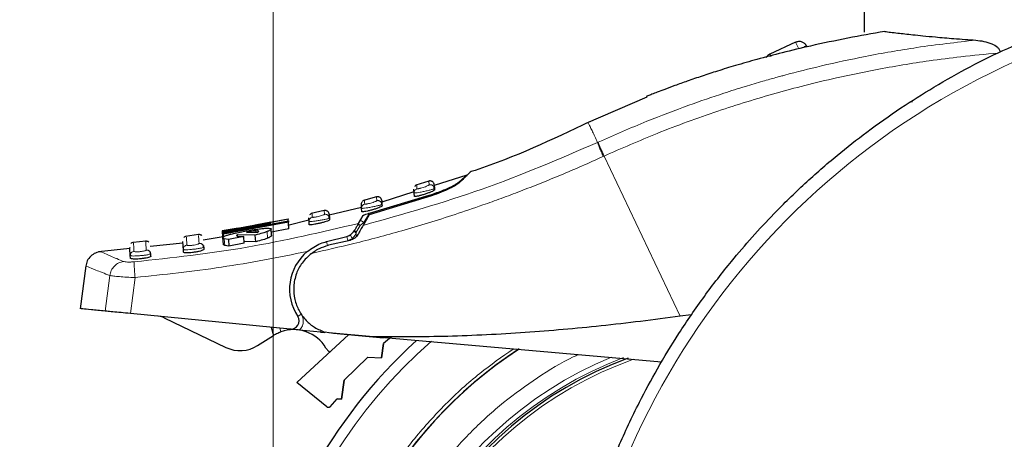
# Model space of a CAD drawing. Units: millimetres. Extents: x 0 to 210, y 0 to 297.
# Drawn here: x 41 to 47, y 230 to 233 of the extents above; entities that cross this region are included whole.
import ezdxf

# ---------------------------------------------------------------- set-up
doc = ezdxf.new("R2010")
doc.units = ezdxf.units.MM
doc.styles.add('SLDTEXTSTYLE1', font='TXT', dxfattribs={"width": 0.75})
doc.dimstyles.new('SLDDIMSTYLE1', dxfattribs={"dimtxt": 3.5, "dimasz": 3.302, "dimexe": 0, "dimexo": 0.0625, "dimgap": 0.875, "dimtad": 1, "dimdec": 0, "dimlfac": 20, "dimrnd": 1e-09, "dimzin": 12, "dimdsep": 46, "dimtxsty": 'SLDTEXTSTYLE1', "dimsah": 1, "dimcen": 0.09, "dimadec": 0, "dimazin": 3, "dimtfac": 1, "dimtdec": 0, "dimtofl": 0, "dimtmove": 0, "dimatfit": 3, "dimfxl": 1, "dimfrac": 2, "dimtolj": 1, "dimtzin": 12, "dimarcsym": 0})
doc.dimstyles.new('SLDDIMSTYLE2', dxfattribs={"dimtxt": 3.5, "dimasz": 3.302, "dimexe": 0, "dimexo": 0.0625, "dimgap": 0.875, "dimtad": 1, "dimlfac": 20, "dimrnd": 1e-09, "dimzin": 12, "dimdsep": 46, "dimtxsty": 'SLDTEXTSTYLE1', "dimsah": 1, "dimcen": 0, "dimadec": 0, "dimazin": 3, "dimtfac": 1, "dimtmove": 0, "dimatfit": 3, "dimfxl": 1, "dimfrac": 2, "dimtolj": 1, "dimtzin": 12, "dimarcsym": 0})

# ---------------------------------------------------------------- blocks, each defined once
blk = doc.blocks.new('_D_2')
at = {"color": 7, "linetype": 'Continuous', "lineweight": 0}
for p, q in [((42.1088, 233.3853), (42.1088, 214.0828)), ((103.8888, 232.6524), (103.8888, 214.0828)), ((103.8888, 215.0828), (42.1088, 215.0828))]:
    blk.add_line(p, q, dxfattribs=at)
at = {"color": 7, "linetype": 'Continuous', "lineweight": 18}
for points in [[(42.1088, 215.0828), (45.4108, 214.5828), (45.4108, 215.5828)], [(103.8888, 215.0828), (100.5868, 215.5828), (100.5868, 214.5828)]]:
    blk.add_solid(points, dxfattribs=at)
at = {"color": 7, "linetype": 'Continuous', "lineweight": 18, "insert": (67.8266, 219.5946), "char_height": 3.5, "attachment_point": 1, "style": 'SLDTEXTSTYLE1'}
blk.add_mtext('1236', dxfattribs=at)
blk = doc.blocks.new('_D_4')
at = {"color": 7, "linetype": 'Continuous', "lineweight": 0}
for p, q in [((41.9588, 228.2403), (25.4001, 228.2403)), ((41.9588, 228.2403), (48.2088, 228.2403)), ((48.2088, 228.2403), (54.5588, 228.2403))]:
    blk.add_line(p, q, dxfattribs=at)
at = {"color": 7, "linetype": 'Continuous', "lineweight": 18}
for points in [[(41.9588, 228.2403), (38.6568, 228.7403), (38.6568, 227.7403)], [(48.2088, 228.2403), (51.5108, 227.7403), (51.5108, 228.7403)]]:
    blk.add_solid(points, dxfattribs=at)
at = {"color": 7, "linetype": 'Continuous', "lineweight": 18, "char_height": 3.5, "attachment_point": 1, "style": 'SLDTEXTSTYLE1'}
for s, insert in [('%%c', (25.4001, 232.693)), ('125', (30.6785, 232.7464))]:
    blk.add_mtext(s, dxfattribs=dict(at, insert=insert))

msp = doc.modelspace()

# ---------------------------------------------------------------- linework, layer by layer
at = {"color": 7, "linetype": 'Continuous', "lineweight": 25}
for p, q in [((45.70882, 232.86531), (45.70882, 232.43193)), ((45.2918, 232.37242), (45.13551, 232.29874)), ((45.35835, 232.34851), (45.35935, 232.34638)), ((44.3863, 232.03589), (44.01387, 231.87558)), ((43.28924, 231.56148), (43.08894, 231.49754)), ((43.05761, 231.52445), (42.97797, 231.49906)), ((43.08982, 231.50211), (43.09127, 231.47914)), ((42.69598, 231.32945), (43.06012, 231.43804)), ((42.96618, 231.45835), (42.77074, 231.39597)), ((42.96772, 231.45245), (42.96626, 231.47542)), ((42.96909, 231.43088), (42.96772, 231.45245)), ((43.09127, 231.47914), (43.08921, 231.478)), ((43.09027, 231.47743), (43.08966, 231.48653)), ((43.09127, 231.47914), (43.09185, 231.47002)), ((42.64801, 231.35881), (42.64655, 231.38179)), ((42.73903, 231.42799), (42.66, 231.40616)), ((43.07377, 231.43521), (42.69458, 231.31917)), ((42.77176, 231.38241), (42.76971, 231.38133)), ((42.77076, 231.38075), (42.77019, 231.38969)), ((42.7703, 231.40538), (42.77176, 231.38241)), ((42.77176, 231.38241), (42.7724, 231.3724)), ((42.41962, 231.3448), (42.34121, 231.3264)), ((42.64709, 231.36442), (42.44945, 231.31589)), ((42.44994, 231.32196), (42.45141, 231.29894)), ((42.6493, 231.3384), (42.64801, 231.35881)), ((42.69458, 231.31917), (42.65718, 231.25439)), ((41.80506, 231.22083), (42.20116, 231.29493)), ((41.80586, 231.20824), (42.20195, 231.28241)), ((42.20243, 231.27482), (41.80634, 231.20061)), ((42.09074, 231.2618), (41.959, 231.24103)), ((42.2013, 231.2927), (41.96281, 231.24574)), ((41.96281, 231.24574), (42.09039, 231.26738)), ((42.09504, 231.27371), (41.99986, 231.25657)), ((42.09039, 231.26738), (42.09074, 231.2618)), ((42.32634, 231.28566), (42.19905, 231.2544)), ((42.20116, 231.29493), (42.2013, 231.2927)), ((42.20243, 231.27482), (42.2013, 231.2927)), ((42.20195, 231.28241), (42.20243, 231.27482)), ((42.20501, 231.23431), (42.20243, 231.27482)), ((42.32746, 231.27837), (42.326, 231.3014)), ((42.32991, 231.27807), (42.32746, 231.27837)), ((42.32869, 231.25907), (42.32746, 231.27837)), ((42.45141, 231.29894), (42.44939, 231.29792)), ((42.4504, 231.29734), (42.44988, 231.30611)), ((42.45141, 231.29894), (42.4521, 231.28804)), ((42.62925, 231.26661), (42.65825, 231.31572)), ((41.65463, 231.19832), (41.57569, 231.18732)), ((41.89467, 231.23763), (41.79891, 231.22039)), ((41.80324, 231.18051), (41.80069, 231.22062)), ((41.80231, 231.22094), (41.80135, 231.22078)), ((41.8052, 231.21859), (41.80506, 231.22083)), ((41.95063, 231.24353), (41.8052, 231.21859)), ((41.80535, 231.21628), (41.8052, 231.21859)), ((41.80538, 231.21576), (41.95063, 231.24353)), ((41.80575, 231.20983), (41.80538, 231.21576)), ((41.959, 231.24103), (41.80575, 231.20983)), ((41.80634, 231.20061), (41.80575, 231.20983)), ((41.80634, 231.20061), (41.80586, 231.20824)), ((41.80752, 231.18208), (41.80634, 231.20061)), ((42.00022, 231.19562), (41.89169, 231.19742)), ((41.89223, 231.18883), (41.89169, 231.19742)), ((41.95448, 231.21316), (41.94718, 231.21169)), ((41.94718, 231.21169), (42.01037, 231.21242)), ((41.96124, 231.21442), (41.95448, 231.21316)), ((41.95448, 231.21316), (41.95456, 231.21177)), ((41.9614, 231.21185), (41.96124, 231.21442)), ((42.20501, 231.23431), (42.09597, 231.21395)), ((42.09901, 231.19198), (42.09643, 231.23258)), ((41.33248, 231.15816), (41.25538, 231.15041)), ((41.55895, 231.14666), (41.35975, 231.12576)), ((41.8038, 231.18501), (41.68259, 231.16387)), ((41.80531, 231.13916), (41.80275, 231.17959)), ((41.83626, 231.16916), (41.81138, 231.17297)), ((41.92935, 231.18633), (41.83626, 231.16916)), ((41.83626, 231.16916), (41.83884, 231.12859)), ((41.93193, 231.14573), (41.83884, 231.12859)), ((41.93193, 231.14573), (41.92935, 231.18633)), ((42.0028, 231.15495), (41.93126, 231.15628)), ((42.0028, 231.15495), (42.00022, 231.19562)), ((42.43405, 231.15585), (42.55701, 231.18749)), ((42.57705, 231.1633), (42.44696, 231.13327)), ((41.23535, 231.11271), (41.04532, 231.09278)), ((41.36391, 231.06707), (41.36302, 231.08111)), ((41.56279, 231.09116), (41.56171, 231.10808)), ((41.6861, 231.12172), (41.68147, 231.11907)), ((41.6861, 231.12172), (41.68693, 231.1086)), ((41.83884, 231.12859), (41.81395, 231.13247)), ((41.23947, 231.05439), (41.23845, 231.07033)), ((40.96736, 231.00877), (40.93257, 230.74687)), ((42.21226, 230.62214), (41.2389, 230.71702)), ((41.44433, 230.69093), (41.82076, 230.51085)), ((44.65649, 230.70911), (44.58777, 230.70017)), ((42.09708, 230.63337), (42.10997, 230.58329)), ((42.39748, 230.60409), (42.26857, 230.61665)), ((42.39748, 230.60409), (42.4237, 230.60153)), ((42.44724, 230.59887), (42.42574, 230.60316)), ((42.71773, 230.57521), (42.44724, 230.59887)), ((42.47687, 230.59635), (42.45066, 230.5989)), ((42.01441, 230.52251), (42.10997, 230.58329)), ((42.56784, 230.58748), (42.2555, 230.29944)), ((42.78088, 230.56672), (42.47687, 230.59635)), ((44.47421, 230.42153), (42.71773, 230.57521)), ((42.83032, 230.57576), (42.78083, 230.53508)), ((42.83032, 230.57576), (42.78083, 230.53508)), ((42.78083, 230.53508), (42.7685, 230.4471)), ((42.7685, 230.4471), (42.78083, 230.53508)), ((42.6853, 230.45146), (42.54074, 230.31061)), ((42.6853, 230.45146), (42.54074, 230.31061)), ((42.6853, 230.45146), (42.7685, 230.4471)), ((42.6853, 230.45146), (42.7685, 230.4471)), ((42.25398, 230.29761), (42.2555, 230.29944)), ((42.4354, 230.14773), (42.25398, 230.29761)), ((42.54074, 230.31061), (42.52467, 230.19609)), ((42.52467, 230.19609), (42.54074, 230.31061)), ((42.45665, 230.14931), (42.49875, 230.19745)), ((42.49875, 230.19745), (42.52467, 230.19609)), ((42.52467, 230.19609), (42.49875, 230.19745))]:
    msp.add_line(p, q, dxfattribs=at)
at = {"color": 8, "linetype": 'Continuous', "lineweight": 18}
for p, q in [((45.31119, 232.33128), (45.2918, 232.37242)), ((46.00337, 232.00731), (45.99247, 232.00731)), ((44.08998, 231.76211), (44.08558, 231.7601)), ((44.12472, 231.67685), (44.12038, 231.67487)), ((44.12472, 231.67685), (44.58777, 230.70017)), ((42.9852, 231.47779), (42.98374, 231.50087)), ((43.05718, 231.52432), (43.05865, 231.50123)), ((42.7386, 231.42787), (42.74007, 231.40478)), ((42.41918, 231.34469), (42.42065, 231.32157)), ((42.66227, 231.27238), (42.69598, 231.32945)), ((42.63927, 231.25285), (42.66227, 231.27238)), ((42.66218, 231.26305), (42.66227, 231.27238)), ((41.80486, 231.18083), (41.80231, 231.22094)), ((42.00326, 231.21234), (42.00277, 231.22004)), ((42.07392, 231.17605), (42.07134, 231.2167)), ((42.6154, 231.21245), (42.61408, 231.20912)), ((42.6154, 231.21245), (42.61514, 231.18569)), ((42.63927, 231.25285), (42.6154, 231.21245)), ((41.81395, 231.13247), (41.81138, 231.17297)), ((41.88741, 231.19098), (41.88718, 231.19473)), ((42.4404, 231.13115), (42.43405, 231.15585)), ((42.56336, 231.1628), (42.55701, 231.18749)), ((42.59223, 231.17531), (42.56336, 231.1628)), ((41.11277, 230.94931), (41.08472, 230.73204)), ((41.2389, 230.71702), (41.2673, 230.93674)), ((42.27492, 230.72374), (42.28004, 230.71363)), ((42.28004, 230.71363), (42.25879, 230.69953)), ((42.15582, 230.60573), (42.15004, 230.62821)), ((42.39748, 230.60409), (42.40406, 230.61328))]:
    msp.add_line(p, q, dxfattribs=at)
at = {"color": 8, "linetype": 'Continuous', "lineweight": 18, "flags": 128}
for points in [[(45.14238, 232.28416), (45.1413, 232.28644), (45.13884, 232.29167), (45.13701, 232.29555), (45.13589, 232.29793), (45.13551, 232.29874)], [(42.60485, 231.2253), (42.60463, 231.22439), (42.60488, 231.22321), (42.6056, 231.2218), (42.60678, 231.22019), (42.60839, 231.21841), (42.61039, 231.21649), (42.61275, 231.21449), (42.6154, 231.21245)]]:
    msp.add_lwpolyline(points, dxfattribs=at)
at = {"color": 7, "linetype": 'Continuous', "lineweight": 25, "flags": 128}
msp.add_lwpolyline([(42.45318, 230.48175), (42.44854, 230.4854), (42.4303, 230.50693)], dxfattribs=at)
at = {"color": 8, "linetype": 'Continuous', "lineweight": 18}
for centre, radius, start, end in [((48.53637, 228.01974), 4.64431, 108.687185, 176.439472), ((45.36209, 232.31084), 0.03786, 95.682799, 118.223526), ((45.08382, 228.24031), 3.06098, 131.072468, 42.793218), ((45.08382, 228.24031), 2.39201, 112.47438, 270.169202), ((45.08382, 228.24031), 2.36309, 110.830638, 270), ((45.08382, 228.24031), 2.33247, 109.50216, 270)]:
    msp.add_arc(centre, radius, start, end, dxfattribs=at)
at = {"color": 7, "linetype": 'Continuous', "lineweight": 25}
for centre, radius, start, end in [((45.15683, 232.25351), 0.05, 115.240865, 152.090838), ((42.50882, 230.86531), 0.3, 129.937965, 213.545348), ((41.40117, 230.60073), 0.1, 64.432886, 84.432886), ((42.21711, 230.67191), 0.05, 264.432886, 33.545348), ((42.23309, 230.38974), 0.2294, 30.721827, 109.683626), ((45.08382, 228.24031), 3.125, 132.286515, 0), ((41.90707, 230.69126), 0.2, 244.432886, 302.460567), ((45.08382, 228.24031), 2.7, 123.137655, 180), ((45.08382, 228.24031), 2.7, 123.269406, 180), ((45.08382, 228.24031), 2.35, 110.211445, 269.572633), ((45.08382, 228.24031), 2.7, 180, 43.156709), ((45.08382, 228.24031), 2.7, 180, 43.105498)]:
    msp.add_arc(centre, radius, start, end, dxfattribs=at)
for points, knots in [([(43.83601, 228.31432), (43.83895, 228.35795), (43.84485, 228.44557), (43.85839, 228.57715), (43.87549, 228.70937), (43.89656, 228.84212), (43.92158, 228.97526), (43.95992, 229.15117), (44.01796, 229.37172), (44.10455, 229.6373), (44.21105, 229.90757), (44.32743, 230.1561), (44.45159, 230.38656), (44.58269, 230.60266), (44.73308, 230.822), (44.9235, 231.06808), (45.1283, 231.29776), (45.34623, 231.51065), (45.53592, 231.67642), (45.73149, 231.83012), (45.92791, 231.96896), (46.20975, 232.14651), (46.56843, 232.33815), (46.87423, 232.45319), (47.02129, 232.50851)], [0, 0, 0, 0, 0.0234571, 0.0471077, 0.070952, 0.0949904, 0.1192229, 0.1436499, 0.1916159, 0.2415874, 0.2935655, 0.3475514, 0.3889285, 0.4341908, 0.4833381, 0.5318075, 0.6013897, 0.6485773, 0.6955309, 0.7367429, 0.7822345, 0.8247327, 0.915715, 1, 1, 1, 1]), ([(45.83456, 232.43657), (45.75949, 232.42327), (45.6071, 232.39628), (45.39974, 232.35256), (45.21534, 232.30873), (45.06281, 232.26856), (44.93153, 232.23094), (44.82041, 232.19682), (44.72265, 232.16505), (44.63568, 232.13533), (44.55961, 232.10816), (44.49854, 232.08555), (44.45157, 232.06767), (44.41609, 232.05389), (44.39417, 232.04525), (44.38477, 232.04151), (44.38306, 232.04083), (44.38528, 232.04172), (44.38917, 232.04326), (44.39055, 232.0438)], [0, 0, 0, 0, 0.1387414, 0.281635, 0.3917947, 0.4921535, 0.5780776, 0.6502691, 0.7137744, 0.7756765, 0.8288179, 0.8733334, 0.9077286, 0.9352906, 0.9608487, 0.9724552, 0.9832895, 0.9941107, 1, 1, 1, 1]), ([(45.83456, 232.43657), (45.84627, 232.43513), (45.87057, 232.43215), (45.912, 232.42726), (45.95714, 232.42211), (46.00816, 232.41654), (46.06945, 232.4102), (46.13489, 232.40394), (46.19826, 232.39829), (46.25883, 232.3933), (46.32239, 232.38848), (46.36872, 232.38542), (46.39072, 232.38397)], [0, 0, 0, 0, 0.0963816, 0.1999888, 0.2945607, 0.3895919, 0.504509, 0.6321976, 0.7218426, 0.8068016, 0.9082846, 1, 1, 1, 1]), ([(46.39072, 232.38397), (46.42342, 232.37959), (46.46858, 232.37354), (46.51624, 232.34681), (46.53132, 232.33004), (46.53651, 232.3198), (46.53763, 232.31462), (46.53817, 232.3121)], [0, 0, 0, 0, 0.5911253, 0.8163073, 0.9158971, 0.9591236, 1, 1, 1, 1]), ([(44.03608, 231.88622), (43.80773, 231.77733), (43.56944, 231.6637), (43.31885, 231.58298), (43.30839, 231.57961)], [0, 0, 0, 0, 0.9582823, 1, 1, 1, 1]), ([(43.23176, 231.51202), (43.24722, 231.52489), (43.2784, 231.55086), (43.29485, 231.56484), (43.28997, 231.56072), (43.28958, 231.5604)], [0, 0, 0, 0, 0.4750565, 0.9587205, 1, 1, 1, 1]), ([(43.30882, 231.57827), (43.30601, 231.57544), (43.30038, 231.56979), (43.26296, 231.53337), (43.24425, 231.51515)], [0, 0, 0, 0, 0.4999188, 1, 1, 1, 1]), ([(42.98391, 231.50092), (42.98136, 231.4999), (42.97609, 231.49779), (42.97247, 231.49342), (42.9706, 231.49117)], [0, 0, 0, 0, 0.4855845, 1, 1, 1, 1]), ([(43.08982, 231.50211), (43.0896, 231.50382), (43.08916, 231.50739), (43.08701, 231.51257), (43.08364, 231.5174), (43.07907, 231.5214), (43.07367, 231.52419), (43.06794, 231.52555), (43.06233, 231.52564), (43.05885, 231.52475), (43.05718, 231.52432)], [0, 0, 0, 0, 0.1135623, 0.236372, 0.3662289, 0.499925, 0.6336325, 0.7635218, 0.8863799, 1, 1, 1, 1]), ([(43.06012, 231.43804), (43.08108, 231.44516), (43.12301, 231.45939), (43.17732, 231.48203), (43.21565, 231.50074), (43.22694, 231.50864), (43.23176, 231.51202)], [0, 0, 0, 0, 0.2664721, 0.5328205, 0.8005421, 1, 1, 1, 1]), ([(43.24425, 231.51515), (43.23785, 231.51013), (43.22505, 231.50009), (43.18461, 231.47892), (43.13351, 231.45622), (43.09385, 231.44227), (43.07377, 231.43521)], [0, 0, 0, 0, 0.24633863, 0.4927235, 0.74327982, 1, 1, 1, 1]), ([(43.09185, 231.47002), (43.09122, 231.46913), (43.08996, 231.46735), (43.07974, 231.46211), (43.0645, 231.45564), (43.04488, 231.4484), (43.02323, 231.44136), (43.00243, 231.43549), (42.98522, 231.4315), (42.97357, 231.42971), (42.96944, 231.42997), (42.96915, 231.43072), (42.96909, 231.43088)], [0, 0, 0, 0, 0.1054579, 0.2108002, 0.3190926, 0.4309943, 0.5443291, 0.6561656, 0.7644913, 0.869218, 0.9718216, 1, 1, 1, 1]), ([(42.64656, 231.38161), (42.64661, 231.38444), (42.6467, 231.39028), (42.64965, 231.39533), (42.65117, 231.39794)], [0, 0, 0, 0, 0.4847115, 1, 1, 1, 1]), ([(42.66515, 231.40756), (42.66248, 231.40661), (42.65698, 231.40464), (42.65315, 231.40022), (42.65117, 231.39794)], [0, 0, 0, 0, 0.4847114, 1, 1, 1, 1]), ([(42.7703, 231.40539), (42.77009, 231.40707), (42.76966, 231.41057), (42.76759, 231.41565), (42.76435, 231.42041), (42.75995, 231.42438), (42.75475, 231.42722), (42.74919, 231.42871), (42.7437, 231.42898), (42.74026, 231.42824), (42.7386, 231.42787)], [0, 0, 0, 0, 0.1140584, 0.2369907, 0.3666451, 0.4999461, 0.6332552, 0.7629327, 0.8858997, 1, 1, 1, 1]), ([(42.34554, 231.3274), (42.34277, 231.32652), (42.33704, 231.3247), (42.333, 231.32024), (42.33091, 231.31793)], [0, 0, 0, 0, 0.48381652, 1, 1, 1, 1]), ([(42.44994, 231.32196), (42.44974, 231.32362), (42.44932, 231.32704), (42.44732, 231.33204), (42.44421, 231.33672), (42.43999, 231.34066), (42.43497, 231.34354), (42.42958, 231.34515), (42.42422, 231.34559), (42.42082, 231.34499), (42.41918, 231.34469)], [0, 0, 0, 0, 0.1145385, 0.2375864, 0.3670434, 0.4999629, 0.632888, 0.7623607, 0.8854325, 1, 1, 1, 1]), ([(42.7724, 231.3724), (42.77176, 231.37153), (42.77048, 231.3698), (42.76012, 231.36495), (42.7447, 231.35908), (42.72499, 231.35267), (42.70343, 231.34659), (42.68278, 231.34164), (42.66563, 231.33838), (42.65391, 231.33705), (42.64967, 231.33747), (42.64937, 231.33823), (42.6493, 231.3384)], [0, 0, 0, 0, 0.1064073, 0.2127233, 0.3213357, 0.4324811, 0.5442802, 0.6545397, 0.7620102, 0.8669276, 0.9705742, 1, 1, 1, 1]), ([(42.65825, 231.31572), (42.65881, 231.31621), (42.65991, 231.3172), (42.66545, 231.31969), (42.67504, 231.32322), (42.68624, 231.32673), (42.69378, 231.32884), (42.69598, 231.32945)], [0, 0, 0, 0, 0.1508566, 0.3004873, 0.5414975, 0.8659348, 1, 1, 1, 1]), ([(42.4521, 231.28804), (42.45145, 231.2872), (42.45017, 231.28551), (42.43969, 231.28106), (42.42411, 231.2758), (42.40435, 231.27021), (42.38286, 231.26505), (42.36233, 231.26097), (42.34521, 231.25841), (42.3334, 231.25754), (42.32907, 231.25811), (42.32876, 231.25889), (42.32869, 231.25907)], [0, 0, 0, 0, 0.1071546, 0.2142403, 0.3230241, 0.4334225, 0.5438801, 0.6528562, 0.7597064, 0.8648843, 0.9694774, 1, 1, 1, 1]), ([(42.62925, 231.26662), (42.62741, 231.26349), (42.62372, 231.25726), (42.61363, 231.24017), (42.60614, 231.22748), (42.60289, 231.22198)], [0, 0, 0, 0, 0.36320858, 0.72379752, 1, 1, 1, 1]), ([(41.67352, 231.19293), (41.67204, 231.19398), (41.6691, 231.19605), (41.66258, 231.19852), (41.65749, 231.19836), (41.65419, 231.19826)], [0, 0, 0, 0, 0.2647399, 0.5233562, 1, 1, 1, 1]), ([(41.80719, 231.22166), (41.80642, 231.22155), (41.80439, 231.22126), (41.80311, 231.22107), (41.80231, 231.22094)], [0, 0, 0, 0, 0.3794873, 1, 1, 1, 1]), ([(41.80275, 231.17959), (41.8032, 231.18111), (41.80432, 231.18483), (41.81729, 231.19133), (41.83491, 231.19652), (41.84192, 231.19858)], [0, 0, 0, 0, 0.29585268, 0.72009147, 1, 1, 1, 1]), ([(41.84192, 231.19858), (41.84988, 231.20067), (41.86896, 231.20567), (41.90558, 231.21338), (41.93312, 231.21846), (41.94578, 231.22079)], [0, 0, 0, 0, 0.2789383, 0.6687099, 1, 1, 1, 1]), ([(41.89169, 231.19742), (41.89073, 231.19695), (41.88881, 231.196), (41.88772, 231.19515), (41.88718, 231.19473)], [0, 0, 0, 0, 0.4966995, 1, 1, 1, 1]), ([(41.94578, 231.22079), (41.95749, 231.22284), (41.98513, 231.2277), (42.02274, 231.2333), (42.04364, 231.23541), (42.05232, 231.23628)], [0, 0, 0, 0, 0.3006297, 0.7095847, 1, 1, 1, 1]), ([(42.00277, 231.22004), (41.99755, 231.21958), (41.98707, 231.21866), (41.97171, 231.2163), (41.96314, 231.21476), (41.96124, 231.21442)], [0, 0, 0, 0, 0.4365939, 0.87541929, 1, 1, 1, 1]), ([(42.07134, 231.2167), (42.06537, 231.21451), (42.04905, 231.20849), (42.02299, 231.20117), (42.00406, 231.19656), (42.00022, 231.19562)], [0, 0, 0, 0, 0.3147427, 0.8608285, 1, 1, 1, 1]), ([(42.02095, 231.21838), (42.02036, 231.21904), (42.01919, 231.22036), (42.0113, 231.22056), (42.00493, 231.22017), (42.00277, 231.22004)], [0, 0, 0, 0, 0.39764953, 0.79609463, 1, 1, 1, 1]), ([(42.01037, 231.21242), (42.01213, 231.21302), (42.01556, 231.21418), (42.01745, 231.21518), (42.01838, 231.21567)], [0, 0, 0, 0, 0.5104406, 1, 1, 1, 1]), ([(42.01838, 231.21567), (42.01914, 231.21617), (42.02069, 231.2172), (42.02086, 231.21798), (42.02095, 231.21838)], [0, 0, 0, 0, 0.49340893, 1, 1, 1, 1]), ([(42.05232, 231.23628), (42.05997, 231.23685), (42.07775, 231.23816), (42.0936, 231.23703), (42.09555, 231.23397), (42.09643, 231.23258)], [0, 0, 0, 0, 0.29220887, 0.67954191, 1, 1, 1, 1]), ([(42.09643, 231.23258), (42.09606, 231.23136), (42.0951, 231.22814), (42.08533, 231.22238), (42.07431, 231.21791), (42.07134, 231.2167)], [0, 0, 0, 0, 0.30798671, 0.81346345, 1, 1, 1, 1]), ([(42.55701, 231.18749), (42.56409, 231.19), (42.57828, 231.19501), (42.59385, 231.20845), (42.60027, 231.21806), (42.60289, 231.22198)], [0, 0, 0, 0, 0.37141507, 0.74342995, 1, 1, 1, 1]), ([(42.62513, 231.19888), (42.62261, 231.195), (42.61731, 231.18683), (42.60611, 231.17649), (42.59255, 231.16793), (42.58239, 231.1649), (42.57705, 231.1633)], [0, 0, 0, 0, 0.2327689, 0.4905801, 0.7317313, 1, 1, 1, 1]), ([(42.65718, 231.25439), (42.65591, 231.25219), (42.65327, 231.24763), (42.64597, 231.23498), (42.63661, 231.21876), (42.62904, 231.20565), (42.62513, 231.19888)], [0, 0, 0, 0, 0.22054703, 0.45563975, 0.71879495, 1, 1, 1, 1]), ([(41.25757, 231.15062), (41.2545, 231.15002), (41.24812, 231.14877), (41.2434, 231.14428), (41.24095, 231.14194)], [0, 0, 0, 0, 0.4810947, 1, 1, 1, 1]), ([(41.35078, 231.15237), (41.34936, 231.15342), (41.34654, 231.1555), (41.34024, 231.15808), (41.33526, 231.1581), (41.33203, 231.15812)], [0, 0, 0, 0, 0.2640391, 0.5222687, 1, 1, 1, 1]), ([(41.56171, 231.10808), (41.56037, 231.12919), (41.55836, 231.16086), (41.55861, 231.1569), (41.5587, 231.15558)], [0, 0, 0, 0, 0.6664906, 1, 1, 1, 1]), ([(41.57991, 231.1879), (41.57694, 231.1872), (41.57076, 231.18577), (41.56626, 231.18129), (41.56393, 231.17896)], [0, 0, 0, 0, 0.4820166, 1, 1, 1, 1]), ([(41.81138, 231.17297), (41.80978, 231.17355), (41.80641, 231.17478), (41.80347, 231.177), (41.80299, 231.17872), (41.80275, 231.17959)], [0, 0, 0, 0, 0.3112109, 0.6540623, 1, 1, 1, 1]), ([(41.81395, 231.13247), (41.81235, 231.13306), (41.80898, 231.13431), (41.80604, 231.13655), (41.80556, 231.13829), (41.80531, 231.13916)], [0, 0, 0, 0, 0.3111709, 0.6540425, 1, 1, 1, 1]), ([(41.88718, 231.19473), (41.88677, 231.19429), (41.88594, 231.1934), (41.88598, 231.19263), (41.88599, 231.19224)], [0, 0, 0, 0, 0.49694223, 1, 1, 1, 1]), ([(41.88599, 231.19224), (41.88659, 231.19128), (41.88781, 231.18932), (41.89399, 231.18826), (41.89712, 231.18772)], [0, 0, 0, 0, 0.4939013, 1, 1, 1, 1]), ([(41.89712, 231.18772), (41.90011, 231.18739), (41.90593, 231.18674), (41.91695, 231.18632), (41.92521, 231.18633), (41.92935, 231.18633)], [0, 0, 0, 0, 0.3455237, 0.6712729, 1, 1, 1, 1]), ([(42.07392, 231.17605), (42.06795, 231.17384), (42.05163, 231.16782), (42.02558, 231.16049), (42.00664, 231.15588), (42.0028, 231.15495)], [0, 0, 0, 0, 0.3147317, 0.8608019, 1, 1, 1, 1]), ([(42.09901, 231.19198), (42.09864, 231.19076), (42.09768, 231.18752), (42.08791, 231.18174), (42.07689, 231.17725), (42.07392, 231.17605)], [0, 0, 0, 0, 0.3079471, 0.8135406, 1, 1, 1, 1]), ([(42.31623, 231.09534), (42.34254, 231.11394), (42.3792, 231.13986), (42.42197, 231.15233), (42.43405, 231.15585)], [0, 0, 0, 0, 0.7175157, 1, 1, 1, 1]), ([(41.05908, 231.09376), (41.04807, 231.09189), (41.02535, 231.08801), (40.99612, 231.0679), (40.97455, 231.03977), (40.9695, 231.01732), (40.96706, 231.00644)], [0, 0, 0, 0, 0.2427304, 0.5003513, 0.7577804, 1, 1, 1, 1]), ([(41.23845, 231.07033), (41.2371, 231.09159), (41.23508, 231.12347), (41.23533, 231.11949), (41.23542, 231.11816)], [0, 0, 0, 0, 0.66649398, 1, 1, 1, 1]), ([(41.36302, 231.08111), (41.36293, 231.08083), (41.36268, 231.08008), (41.36005, 231.07915), (41.35838, 231.07856)], [0, 0, 0, 0, 0.3669535, 1, 1, 1, 1]), ([(41.35879, 231.07698), (41.35992, 231.07949), (41.36218, 231.08451), (41.36067, 231.0893), (41.35992, 231.0917)], [0, 0, 0, 0, 0.499989, 1, 1, 1, 1]), ([(41.36302, 231.08111), (41.36261, 231.08434), (41.36215, 231.08788), (41.36027, 231.09082), (41.3601, 231.09108)], [0, 0, 0, 0, 0.91095765, 1, 1, 1, 1]), ([(41.56724, 231.10642), (41.5657, 231.10661), (41.56251, 231.107), (41.56198, 231.10772), (41.56171, 231.10808)], [0, 0, 0, 0, 0.4840677, 1, 1, 1, 1]), ([(41.68693, 231.1086), (41.68629, 231.10745), (41.68501, 231.10515), (41.67426, 231.10066), (41.65831, 231.09609), (41.63834, 231.09196), (41.61698, 231.08883), (41.59671, 231.08705), (41.57971, 231.08673), (41.56776, 231.08782), (41.56323, 231.08958), (41.56287, 231.09086), (41.56279, 231.09116)], [0, 0, 0, 0, 0.1092588, 0.2184914, 0.3282341, 0.4374628, 0.5451415, 0.651108, 0.75613, 0.8613638, 0.9677125, 1, 1, 1, 1]), ([(41.68188, 231.11745), (41.683, 231.12003), (41.68524, 231.1252), (41.68368, 231.13006), (41.68289, 231.1325)], [0, 0, 0, 0, 0.4989733, 1, 1, 1, 1]), ([(41.68309, 231.13186), (41.68325, 231.13161), (41.68521, 231.12864), (41.68567, 231.12502), (41.6861, 231.12172)], [0, 0, 0, 0, 0.08644903, 1, 1, 1, 1]), ([(42.34201, 231.08394), (42.32157, 231.06534), (42.283, 231.03024), (42.24669, 230.95901), (42.23042, 230.88253), (42.23704, 230.80457), (42.26377, 230.73325), (42.30614, 230.67528), (42.36096, 230.62917), (42.40361, 230.61205), (42.42574, 230.60316)], [0, 0, 0, 0, 0.1375987, 0.2596162, 0.3937471, 0.5249339, 0.6460726, 0.770868, 0.8810901, 1, 1, 1, 1]), ([(42.34201, 231.08394), (42.34963, 231.08943), (42.35986, 231.09681), (42.37618, 231.10633), (42.40233, 231.12017), (42.42767, 231.12761), (42.44696, 231.13327)], [0, 0, 0, 0, 0.2411431, 0.3239433, 0.4855121, 1, 1, 1, 1]), ([(41.24441, 231.06849), (41.24277, 231.06871), (41.23933, 231.06918), (41.23876, 231.06994), (41.23845, 231.07033)], [0, 0, 0, 0, 0.4757668, 1, 1, 1, 1]), ([(41.36391, 231.06707), (41.36327, 231.06594), (41.362, 231.06368), (41.35123, 231.05959), (41.33526, 231.05563), (41.31534, 231.05227), (41.29406, 231.04996), (41.27381, 231.04894), (41.25671, 231.04926), (41.24459, 231.0508), (41.23993, 231.05276), (41.23956, 231.05408), (41.23947, 231.05439)], [0, 0, 0, 0, 0.1092072, 0.2184085, 0.3276186, 0.4358755, 0.5426184, 0.648136, 0.7533776, 0.8593637, 0.966646, 1, 1, 1, 1]), ([(41.08472, 230.73204), (41.05496, 230.73495), (40.99503, 230.74079), (40.94113, 230.74604), (40.94005, 230.74615), (40.9395, 230.7462)], [0, 0, 0, 0, 0.3292692, 0.6630877, 1, 1, 1, 1]), ([(41.2389, 230.71702), (41.21943, 230.71891), (41.18048, 230.72271), (41.13019, 230.72761), (41.09917, 230.73064), (41.08815, 230.73171), (41.08472, 230.73204)], [0, 0, 0, 0, 0.2896488, 0.5793028, 0.8688308, 1, 1, 1, 1]), ([(44.58777, 230.70017), (44.42751, 230.67949), (44.11398, 230.63903), (43.64193, 230.59855), (43.17865, 230.57404), (42.8694, 230.57482), (42.71773, 230.57521)], [0, 0, 0, 0, 0.2584246, 0.5055756, 0.7575115, 1, 1, 1, 1]), ([(42.10997, 230.58329), (42.11043, 230.58359), (42.11136, 230.58419), (42.11859, 230.58861), (42.12959, 230.59461), (42.14269, 230.60079), (42.15196, 230.60428), (42.15582, 230.60573)], [0, 0, 0, 0, 0.2063334, 0.412443, 0.6244753, 0.8434961, 1, 1, 1, 1]), ([(42.26857, 230.61665), (42.2641, 230.61709), (42.25454, 230.61802), (42.23496, 230.61993), (42.22153, 230.62124), (42.21226, 230.62214)], [0, 0, 0, 0, 0.2135943, 0.4572149, 1, 1, 1, 1]), ([(42.45665, 230.14931), (42.45523, 230.14797), (42.45239, 230.14529), (42.44654, 230.14386), (42.44047, 230.14441), (42.4371, 230.14662), (42.4354, 230.14773)], [0, 0, 0, 0, 0.2444661, 0.4923566, 0.7438618, 1, 1, 1, 1]), ([(46.33166, 228.40217), (46.33584, 228.49389), (46.34411, 228.67494), (46.38212, 228.87183), (46.41352, 228.99462), (46.4287, 229.04851), (46.44498, 229.1016), (46.46233, 229.15386), (46.48072, 229.20529), (46.50011, 229.25586), (46.53737, 229.34687), (46.59113, 229.46143), (46.66825, 229.60042), (46.74184, 229.71599), (46.81582, 229.81887), (46.88451, 229.90522), (46.95132, 229.98252), (46.99724, 230.03036), (47.01956, 230.05362)], [0, 0, 0, 0, 0.1501356, 0.296349, 0.3271519, 0.3577073, 0.3880154, 0.418076, 0.4478891, 0.4774548, 0.5067731, 0.6089475, 0.6844755, 0.7669766, 0.8330884, 0.8917256, 0.9473625, 1, 1, 1, 1])]:
    msp.add_open_spline(points, degree=3, knots=knots, dxfattribs=at)
at = {"color": 8, "linetype": 'Continuous', "lineweight": 18}
for points, knots in [([(44.08998, 231.76211), (44.18827, 231.8054), (44.37009, 231.88548), (44.62616, 231.98257), (44.82679, 232.05159), (44.97713, 232.09907), (45.07059, 232.12687), (45.13255, 232.14459), (45.16931, 232.15488), (45.19959, 232.1632), (45.29177, 232.18814), (45.46299, 232.23133), (45.7314, 232.289), (46.04519, 232.34425), (46.2707, 232.37017), (46.39072, 232.38397)], [0, 0, 0, 0, 0.13457717, 0.24891922, 0.34306495, 0.40044043, 0.44648428, 0.46525987, 0.48120578, 0.49432283, 0.50461169, 0.60088603, 0.71556914, 0.84862206, 1, 1, 1, 1]), ([(46.52269, 232.30475), (46.4481, 232.29781), (46.30911, 232.28487), (46.11669, 232.25972), (45.94311, 232.23298), (45.75464, 232.19925), (45.55512, 232.15781), (45.35348, 232.1096), (45.11113, 232.04487), (44.80986, 231.95145), (44.45965, 231.82384), (44.2321, 231.72397), (44.12472, 231.67685)], [0, 0, 0, 0, 0.0902225, 0.1681237, 0.2336825, 0.3017487, 0.3987047, 0.4790672, 0.5514167, 0.7007952, 0.8588071, 1, 1, 1, 1]), ([(44.02714, 231.88194), (44.02735, 231.88153), (44.02782, 231.8806), (44.03234, 231.87157), (44.04112, 231.85375), (44.0539, 231.82749), (44.06856, 231.79687), (44.07985, 231.77248), (44.08558, 231.7601)], [0, 0, 0, 0, 0.1314114, 0.2982137, 0.5003613, 0.6859817, 0.8406329, 1, 1, 1, 1]), ([(42.65718, 231.25439), (42.90078, 231.32304), (43.388, 231.46034), (43.85305, 231.66018), (44.08558, 231.7601)], [0, 0, 0, 0, 0.4999901, 1, 1, 1, 1]), ([(44.08558, 231.7601), (44.08656, 231.75673), (44.08858, 231.7498), (44.09671, 231.72905), (44.10764, 231.70312), (44.11621, 231.68411), (44.12038, 231.67487)], [0, 0, 0, 0, 0.24310861, 0.5, 0.75689139, 1, 1, 1, 1]), ([(44.08998, 231.76211), (44.09096, 231.75874), (44.09298, 231.75181), (44.10109, 231.73104), (44.11201, 231.70511), (44.12056, 231.6861), (44.12472, 231.67685)], [0, 0, 0, 0, 0.2431093, 0.49999997, 0.75689066, 1, 1, 1, 1]), ([(44.12038, 231.67487), (44.07644, 231.65505), (43.9901, 231.61612), (43.86171, 231.56139), (43.7372, 231.51044), (43.6166, 231.46325), (43.50004, 231.41957), (43.36745, 231.372), (43.16624, 231.30362), (42.90474, 231.22351), (42.61275, 231.14498), (42.42824, 231.10338), (42.34201, 231.08394)], [0, 0, 0, 0, 0.0770113, 0.1513422, 0.222994, 0.2919679, 0.3582652, 0.4218873, 0.517036, 0.6978029, 0.8587848, 1, 1, 1, 1]), ([(43.05865, 231.50123), (43.05811, 231.50058), (43.05705, 231.49926), (43.04864, 231.49529), (43.03674, 231.4906), (43.02252, 231.48573), (43.01047, 231.48214), (43.00188, 231.47989), (42.99617, 231.47856), (42.99145, 231.47766), (42.98794, 231.47721), (42.98566, 231.47721), (42.98536, 231.47759), (42.9852, 231.47779)], [0, 0, 0, 0, 0.1247643, 0.2499714, 0.3753625, 0.5005641, 0.6253151, 0.6878167, 0.7502438, 0.8126297, 0.8750151, 0.9374424, 1, 1, 1, 1]), ([(43.05865, 231.50123), (43.06032, 231.50166), (43.06379, 231.50256), (43.0694, 231.50246), (43.07514, 231.50111), (43.08053, 231.49833), (43.08511, 231.49436), (43.08847, 231.48954), (43.09062, 231.48439), (43.09106, 231.48084), (43.09127, 231.47914)], [0, 0, 0, 0, 0.1136202, 0.2364783, 0.3663676, 0.5000752, 0.6337712, 0.7636281, 0.8864378, 1, 1, 1, 1]), ([(43.08921, 231.478), (43.08877, 231.47769), (43.08782, 231.47701), (43.08176, 231.47504), (43.07146, 231.472), (43.05383, 231.46743), (43.03314, 231.46269), (43.01646, 231.45923), (43.00105, 231.45625), (42.98454, 231.45339), (42.97056, 231.45166), (42.96866, 231.45219), (42.96772, 231.45245)], [0, 0, 0, 0, 0.0600702, 0.1290302, 0.2026003, 0.3370096, 0.4714224, 0.5444352, 0.6132046, 0.7375877, 0.8686897, 1, 1, 1, 1]), ([(42.96772, 231.45245), (42.9678, 231.45515), (42.96797, 231.46069), (42.9717, 231.46837), (42.97757, 231.47459), (42.98271, 231.47674), (42.9852, 231.47779)], [0, 0, 0, 0, 0.2429529, 0.5, 0.7570471, 1, 1, 1, 1]), ([(42.64801, 231.35881), (42.6481, 231.36158), (42.64829, 231.36729), (42.65226, 231.37515), (42.65846, 231.38142), (42.66383, 231.38344), (42.66643, 231.38442)], [0, 0, 0, 0, 0.2425255, 0.5, 0.7574745, 1, 1, 1, 1]), ([(42.76971, 231.38133), (42.76928, 231.38103), (42.76834, 231.38038), (42.76229, 231.37857), (42.75195, 231.37578), (42.73426, 231.37165), (42.71361, 231.36744), (42.697, 231.36441), (42.68156, 231.3618), (42.66496, 231.35935), (42.65088, 231.35794), (42.64897, 231.35852), (42.64801, 231.35881)], [0, 0, 0, 0, 0.0592348, 0.1285585, 0.2030211, 0.3370498, 0.4709411, 0.5429479, 0.6113284, 0.736757, 0.8675877, 1, 1, 1, 1]), ([(42.66643, 231.38442), (42.66545, 231.39981), (42.66447, 231.41521), (42.66496, 231.40751), (42.66496, 231.40751)], [0, 0, 0, 0, 0.9999503, 1, 1, 1, 1]), ([(42.74007, 231.40478), (42.73954, 231.40416), (42.73848, 231.40289), (42.73007, 231.39928), (42.7181, 231.39508), (42.70379, 231.39079), (42.69169, 231.3877), (42.68308, 231.38581), (42.67736, 231.38473), (42.67265, 231.38403), (42.66915, 231.38373), (42.66689, 231.38382), (42.66658, 231.38422), (42.66643, 231.38442)], [0, 0, 0, 0, 0.1249321, 0.2501408, 0.3753745, 0.5003498, 0.6249346, 0.687413, 0.7498614, 0.8123104, 0.874791, 0.9373302, 1, 1, 1, 1]), ([(42.74007, 231.40478), (42.74172, 231.40514), (42.74517, 231.40589), (42.75065, 231.40562), (42.75622, 231.40414), (42.76142, 231.40132), (42.76581, 231.39736), (42.76905, 231.39262), (42.77113, 231.38756), (42.77155, 231.38408), (42.77176, 231.38241)], [0, 0, 0, 0, 0.1141004, 0.2370675, 0.3667451, 0.5000542, 0.6333552, 0.7630096, 0.8859417, 1, 1, 1, 1]), ([(42.34682, 231.30421), (42.34584, 231.31964), (42.34486, 231.33507), (42.34535, 231.32735), (42.34535, 231.32735)], [0, 0, 0, 0, 0.9999667, 1, 1, 1, 1]), ([(42.42065, 231.32157), (42.42012, 231.32096), (42.41907, 231.31975), (42.41066, 231.31648), (42.39863, 231.31276), (42.38423, 231.30905), (42.37207, 231.30645), (42.36345, 231.30492), (42.35773, 231.30407), (42.35305, 231.30357), (42.34824, 231.30333), (42.34739, 231.30386), (42.34682, 231.30421)], [0, 0, 0, 0, 0.1251424, 0.2504169, 0.3755822, 0.5004384, 0.624969, 0.6874746, 0.7499883, 0.8125365, 0.8751409, 1, 1, 1, 1]), ([(42.42065, 231.32157), (42.42229, 231.32186), (42.42569, 231.32246), (42.43105, 231.32202), (42.43644, 231.32042), (42.44145, 231.31756), (42.44568, 231.31363), (42.44879, 231.30897), (42.45079, 231.304), (42.4512, 231.30059), (42.45141, 231.29894)], [0, 0, 0, 0, 0.1145676, 0.2376394, 0.3671122, 0.5000373, 0.6329568, 0.7624137, 0.8854615, 1, 1, 1, 1]), ([(41.26284, 231.03248), (41.49294, 231.05761), (41.95313, 231.10787), (42.40388, 231.2137), (42.62925, 231.26662)], [0, 0, 0, 0, 0.50001349, 1, 1, 1, 1]), ([(42.32746, 231.27837), (42.32756, 231.28121), (42.32778, 231.28708), (42.33198, 231.29512), (42.33852, 231.30142), (42.34412, 231.3033), (42.34682, 231.30421)], [0, 0, 0, 0, 0.2420877, 0.5000004, 0.7579128, 1, 1, 1, 1]), ([(42.44939, 231.29792), (42.44897, 231.29764), (42.44805, 231.29703), (42.44202, 231.29536), (42.43163, 231.29282), (42.41386, 231.2891), (42.39326, 231.28542), (42.37673, 231.2828), (42.36121, 231.28056), (42.34475, 231.27854), (42.33225, 231.27752), (42.3305, 231.27793), (42.32991, 231.27807)], [0, 0, 0, 0, 0.061791, 0.1366159, 0.2178749, 0.3611332, 0.5041423, 0.5801008, 0.652937, 0.7887245, 0.9283035, 1, 1, 1, 1]), ([(42.61408, 231.20912), (42.61153, 231.20328), (42.60613, 231.19092), (42.59703, 231.1807), (42.59223, 231.17531)], [0, 0, 0, 0, 0.4727227, 1, 1, 1, 1]), ([(42.61408, 231.20912), (42.61229, 231.21048), (42.6086, 231.21325), (42.60477, 231.21704), (42.60257, 231.22018), (42.60278, 231.22139), (42.60289, 231.22198)], [0, 0, 0, 0, 0.2443224, 0.5000006, 0.7556785, 1, 1, 1, 1]), ([(41.261, 231.09653), (41.25965, 231.1179), (41.25761, 231.14994), (41.25787, 231.14594), (41.25795, 231.1446)], [0, 0, 0, 0, 0.66666916, 1, 1, 1, 1]), ([(41.33241, 231.15211), (41.33232, 231.15344), (41.33207, 231.15744), (41.3341, 231.12545), (41.33545, 231.10412)], [0, 0, 0, 0, 0.3333302, 1, 1, 1, 1]), ([(41.58332, 231.13418), (41.58198, 231.1554), (41.57996, 231.18722), (41.58021, 231.18324), (41.58029, 231.18192)], [0, 0, 0, 0, 0.66666921, 1, 1, 1, 1]), ([(41.65759, 231.14462), (41.65709, 231.14382), (41.65607, 231.14223), (41.6477, 231.13912), (41.6356, 231.1361), (41.62338, 231.13397), (41.61363, 231.13275), (41.60656, 231.1321), (41.60001, 231.13173), (41.59242, 231.13165), (41.5851, 231.13224), (41.58392, 231.13353), (41.58332, 231.13418)], [0, 0, 0, 0, 0.1254873, 0.2508133, 0.3757095, 0.5001222, 0.5625309, 0.624935, 0.6873785, 0.749915, 0.8747254, 1, 1, 1, 1]), ([(41.65457, 231.19229), (41.65448, 231.19362), (41.65423, 231.19759), (41.65625, 231.16581), (41.65759, 231.14462)], [0, 0, 0, 0, 0.33333015, 1, 1, 1, 1]), ([(41.65759, 231.14462), (41.6609, 231.14473), (41.666, 231.1449), (41.67248, 231.14241), (41.67703, 231.1395), (41.68071, 231.13593), (41.68235, 231.13312), (41.68309, 231.13186)], [0, 0, 0, 0, 0.32243767, 0.49738508, 0.67647492, 0.85556476, 1, 1, 1, 1]), ([(41.05908, 231.09376), (41.06213, 231.0924), (41.06823, 231.08968), (41.11456, 231.06897), (41.16951, 231.04629), (41.19697, 231.03496)], [0, 0, 0, 0, 0.3335443, 0.6669254, 1, 1, 1, 1]), ([(41.23845, 231.07033), (41.23859, 231.0734), (41.23888, 231.07977), (41.24392, 231.08832), (41.25165, 231.09461), (41.25797, 231.09591), (41.261, 231.09653)], [0, 0, 0, 0, 0.2405005, 0.4999512, 0.7594291, 1, 1, 1, 1]), ([(41.35838, 231.07856), (41.35445, 231.07755), (41.34839, 231.076), (41.3351, 231.07387), (41.32066, 231.07192), (41.3007, 231.06981), (41.27684, 231.06823), (41.25626, 231.06767), (41.24819, 231.06823), (41.24441, 231.06849)], [0, 0, 0, 0, 0.170331, 0.2626056, 0.3501124, 0.5101898, 0.67655, 0.8481217, 1, 1, 1, 1]), ([(41.33545, 231.10412), (41.33495, 231.10334), (41.33393, 231.10178), (41.32553, 231.09898), (41.31336, 231.09641), (41.30109, 231.09476), (41.29132, 231.09391), (41.28188, 231.09341), (41.27148, 231.09346), (41.2628, 231.09452), (41.2616, 231.09586), (41.261, 231.09653)], [0, 0, 0, 0, 0.1255595, 0.2508657, 0.3756894, 0.5000679, 0.5624993, 0.6249574, 0.7494971, 0.8745336, 1, 1, 1, 1]), ([(41.2673, 230.93674), (41.44339, 230.95512), (41.79545, 230.99185), (42.14268, 231.06085), (42.31623, 231.09534)], [0, 0, 0, 0, 0.5001626, 1, 1, 1, 1]), ([(41.3601, 231.09108), (41.3594, 231.0923), (41.35783, 231.09505), (41.35431, 231.09858), (41.34994, 231.10151), (41.34368, 231.1041), (41.33869, 231.10412), (41.33545, 231.10412)], [0, 0, 0, 0, 0.1433571, 0.3222971, 0.5012367, 0.6762392, 1, 1, 1, 1]), ([(41.56171, 231.10808), (41.56184, 231.11108), (41.56211, 231.11729), (41.56689, 231.12569), (41.57427, 231.13198), (41.58038, 231.13347), (41.58332, 231.13418)], [0, 0, 0, 0, 0.2409948, 0.4999859, 0.7589849, 1, 1, 1, 1]), ([(41.68147, 231.11907), (41.67878, 231.1183), (41.67539, 231.11732), (41.67014, 231.11618), (41.66866, 231.11587), (41.66822, 231.11577), (41.66487, 231.11509), (41.6579, 231.11381), (41.64333, 231.11154), (41.62348, 231.10898), (41.59987, 231.10688), (41.57911, 231.10584), (41.57111, 231.10623), (41.56724, 231.10642)], [0, 0, 0, 0, 0.1239551, 0.1567462, 0.1657978, 0.1684869, 0.1699513, 0.2652329, 0.3534227, 0.5079271, 0.6753802, 0.8429696, 1, 1, 1, 1]), ([(41.19697, 231.03496), (41.18718, 231.03258), (41.16702, 231.02766), (41.14084, 231.00784), (41.12086, 230.98095), (41.11543, 230.95968), (41.11278, 230.94931)], [0, 0, 0, 0, 0.2412452, 0.4972752, 0.7547798, 1, 1, 1, 1]), ([(41.19697, 231.03496), (41.19993, 231.03408), (41.20582, 231.03233), (41.22167, 231.03103), (41.24108, 231.0309), (41.25559, 231.03196), (41.26284, 231.03248)], [0, 0, 0, 0, 0.2521223, 0.50199951, 0.75076127, 1, 1, 1, 1]), ([(41.26284, 231.03248), (41.26259, 231.02946), (41.26206, 231.02322), (41.26277, 231.00036), (41.26452, 230.9704), (41.26639, 230.94774), (41.2673, 230.93674)], [0, 0, 0, 0, 0.2425483, 0.5000001, 0.7574519, 1, 1, 1, 1]), ([(40.96723, 231.00716), (40.97016, 231.00595), (40.97618, 231.00347), (41.02349, 230.98372), (41.08255, 230.96096), (41.11277, 230.94931)], [0, 0, 0, 0, 0.3163275, 0.6501982, 1, 1, 1, 1]), ([(41.11278, 230.94931), (41.12002, 230.94803), (41.13427, 230.94553), (41.17134, 230.94196), (41.21618, 230.93877), (41.25007, 230.93743), (41.2673, 230.93674)], [0, 0, 0, 0, 0.2539623, 0.4990601, 0.7452707, 1, 1, 1, 1]), ([(42.28004, 230.71363), (42.28407, 230.70601), (42.29239, 230.69028), (42.29358, 230.66286), (42.28602, 230.63647), (42.27426, 230.62312), (42.26857, 230.61665)], [0, 0, 0, 0, 0.2421109, 0.5, 0.7578891, 1, 1, 1, 1]), ([(45.08382, 225.51937), (44.97322, 225.52327), (44.74858, 225.5312), (44.41184, 225.59652), (44.10386, 225.69541), (43.83004, 225.82019), (43.5907, 225.96002), (43.36514, 226.12456), (43.15644, 226.31292), (42.96807, 226.52163), (42.80355, 226.74718), (42.66367, 226.98652), (42.53903, 227.26034), (42.43951, 227.56832), (42.37657, 227.90506), (42.35614, 228.24031), (42.37657, 228.57556), (42.4395, 228.91229), (42.53903, 229.22027), (42.66366, 229.4941), (42.80355, 229.73341), (42.968, 229.95909), (43.15668, 230.16733), (43.35702, 230.35083), (43.50255, 230.45249), (43.57133, 230.50053)], [0, 0, 0, 0, 0.0477842, 0.0970502, 0.1477022, 0.1872973, 0.2268962, 0.2673338, 0.3077752, 0.3482128, 0.3886543, 0.4282494, 0.4678483, 0.5184969, 0.5677638, 0.6155505, 0.6633338, 0.7126007, 0.7632527, 0.8028478, 0.8424467, 0.8828843, 0.9233257, 0.9637633, 1, 1, 1, 1]), ([(43.96669, 230.46594), (43.957, 230.46158), (43.87077, 230.42284), (43.71722, 230.32697), (43.5098, 230.17815), (43.31892, 230.00517), (43.14637, 229.81418), (42.99572, 229.60761), (42.86763, 229.38844), (42.75349, 229.1377), (42.66236, 228.85568), (42.60473, 228.54732), (42.58601, 228.24032), (42.60473, 227.93333), (42.66235, 227.62497), (42.75349, 227.34294), (42.86763, 227.0922), (42.99571, 226.87303), (43.14637, 226.66648), (43.31886, 226.47536), (43.50998, 226.30287), (43.71652, 226.1522), (43.9357, 226.02415), (44.18643, 225.90989), (44.46846, 225.81933), (44.77682, 225.75951), (44.98253, 225.75225), (45.08382, 225.74868)], [0, 0, 0, 0, 0.0047846, 0.0425404, 0.0810954, 0.1196546, 0.1582097, 0.1967688, 0.2345206, 0.2722763, 0.3205671, 0.3675406, 0.413103, 0.4586619, 0.5056355, 0.5539298, 0.5916816, 0.6294373, 0.6679924, 0.7065515, 0.7451066, 0.7836657, 0.8214175, 0.8591733, 0.9074641, 0.9544384, 1, 1, 1, 1]), ([(46.93756, 230.117), (46.91329, 230.09058), (46.86054, 230.03313), (46.78081, 229.93515), (46.69024, 229.81126), (46.59831, 229.6655), (46.51034, 229.49948), (46.41928, 229.29194), (46.33572, 229.03266), (46.27321, 228.71851), (46.26668, 228.50091), (46.26335, 228.38978)], [0, 0, 0, 0, 0.0565068, 0.1228684, 0.1990676, 0.2985408, 0.3947362, 0.4957194, 0.656416, 0.8245242, 1, 1, 1, 1]), ([(47.06618, 230.09961), (47.11027, 230.05248), (47.21832, 229.93697), (47.36361, 229.733), (47.5041, 229.49422), (47.62857, 229.22025), (47.72815, 228.91232), (47.79107, 228.57557), (47.81151, 228.24032), (47.79107, 227.90507), (47.72814, 227.56833), (47.62862, 227.26035), (47.50398, 226.98653), (47.36411, 226.74719), (47.19957, 226.52164), (47.01121, 226.31293), (46.80251, 226.12457), (46.57696, 225.96003), (46.33761, 225.82019), (46.0638, 225.69541), (45.75581, 225.59653), (45.41908, 225.5312), (45.19443, 225.52327), (45.08382, 225.51937)], [0, 0, 0, 0, 0.0306139, 0.0750175, 0.1184918, 0.1619702, 0.2175809, 0.2716745, 0.324143, 0.3766077, 0.4307014, 0.4863158, 0.5297901, 0.5732686, 0.6176679, 0.6620715, 0.7064708, 0.7508744, 0.7943487, 0.8378272, 0.8934379, 0.9475325, 1, 1, 1, 1])]:
    msp.add_open_spline(points, degree=3, knots=knots, dxfattribs=at)
at = {"color": 7, "linetype": 'Continuous', "lineweight": 25}
msp.add_open_spline([(45.2918, 232.37242), (45.29804, 232.37453), (45.31054, 232.37876), (45.33042, 232.37535), (45.34792, 232.36533), (45.35487, 232.35412), (45.35835, 232.34851)], degree=3, dxfattribs=at)
at = {"color": 8, "linetype": 'Continuous', "lineweight": 18}
for points in [[(42.63927, 231.25285), (42.6375, 231.25423), (42.63397, 231.25697), (42.63039, 231.26069), (42.62834, 231.26382), (42.62859, 231.26508), (42.62871, 231.26571)], [(42.66227, 231.27238), (42.65939, 231.27408), (42.65364, 231.27748), (42.64638, 231.28176), (42.6413, 231.28476), (42.64064, 231.28515), (42.64031, 231.28535)], [(42.59223, 231.17531), (42.59043, 231.17813), (42.58685, 231.18377), (42.58233, 231.19088), (42.57916, 231.19586), (42.57875, 231.19651), (42.57855, 231.19683)]]:
    msp.add_open_spline(points, degree=3, dxfattribs=at)

# ---------------------------------------------------------------- dimensions: what is measured, and where the dimension line sits
at = {"color": 7, "linetype": 'Continuous', "lineweight": 18}
dim = msp.add_linear_dim(base=(42.10882, 215.08281), p1=(103.88882, 233.65242), p2=(42.10882, 234.38531), dimstyle='SLDDIMSTYLE1', dxfattribs=at)
dim.commit()
dim.dimension.update_dxf_attribs({"geometry": '_D_2', "text_midpoint": (72.99882, 215.08281), "dimtype": 160})
dim = msp.add_diameter_dim_2p(p1=(41.95882, 228.24031), p2=(48.20882, 228.24031), dimstyle='SLDDIMSTYLE2', dxfattribs=at)
dim.commit()
dim.dimension.update_dxf_attribs({"geometry": '_D_4', "text_midpoint": (31.63518, 228.24032), "dimtype": 163})

doc.saveas('drawing.dxf')
